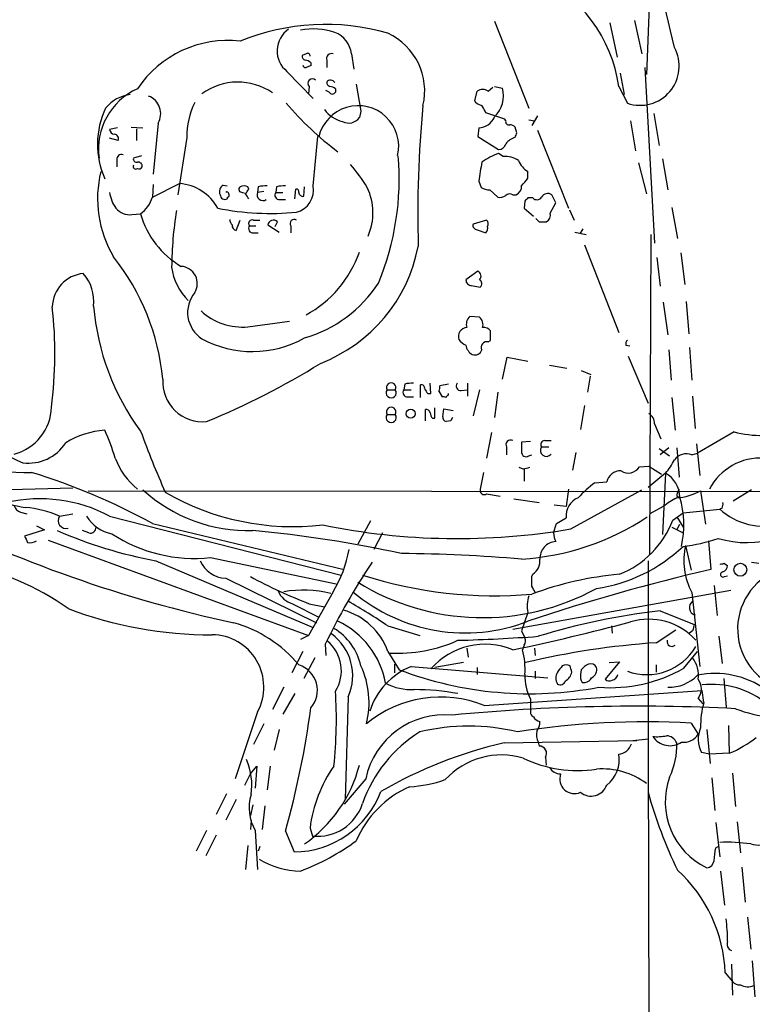
# Model space of a CAD drawing. Extents: x 4 to 1053, y 0 to 877.
# Drawn here: x 634 to 712, y 561 to 666 of the extents above; entities that cross this region are included whole.
import ezdxf

# ---------------------------------------------------------------- set-up
doc = ezdxf.new("R2010")
doc.units = 0
doc.header["$MEASUREMENT"] = 0
doc.layers.add('MAIN', color=5, linetype='CONTINUOUS')

msp = doc.modelspace()

# ---------------------------------------------------------------- linework, layer by layer
at = {"layer": 'MAIN'}
for p, q in [((701.294, 671.2373), (700.8707, 659.8073)), ((684.6993, 665.4799), (688.34, 656.2513)), ((699.6007, 665.5646), (700.3627, 662.0086)), ((696.976, 665.3106), (697.738, 661.6699)), ((664.6333, 662.0086), (664.21, 661.8393)), ((666.8347, 661.3313), (666.8347, 660.5693)), ((669.4593, 662.0086), (669.7133, 660.3999)), ((662.6013, 660.1459), (665.3953, 657.2673)), ((665.1413, 661.0773), (665.1413, 660.7386)), ((700.7013, 660.5693), (701.7173, 641.8579)), ((698.0767, 659.9766), (698.5, 657.6906)), ((664.972, 658.5373), (664.8873, 657.7753)), ((667.0887, 657.9446), (666.75, 658.1139)), ((667.766, 658.2833), (667.766, 657.9446)), ((669.9673, 658.7913), (670.4753, 655.9126)), ((682.5827, 657.0133), (682.8367, 658.0293)), ((684.022, 658.0293), (684.53, 658.4526)), ((684.6993, 658.5373), (685.546, 658.3679)), ((697.9073, 658.5373), (698.8387, 656.7593)), ((682.752, 656.7593), (682.5827, 657.0133)), ((670.4753, 655.9126), (670.306, 655.2353)), ((685.8, 655.0659), (683.768, 655.7433)), ((685.8847, 654.8966), (685.8, 655.0659)), ((688.34, 654.9813), (688.9327, 654.8966)), ((689.2713, 655.4046), (688.6787, 654.3886)), ((699.1773, 654.8966), (699.6853, 651.6793)), ((701.6327, 655.6586), (702.2253, 652.2719)), ((644.5673, 654.1346), (643.7207, 653.9653)), ((646.0067, 654.2193), (647.2767, 654.1346)), ((646.5993, 654.0499), (646.5993, 652.7799)), ((648.8853, 654.6426), (648.3773, 649.2239)), ((683.006, 654.1346), (682.9213, 653.2033)), ((687.07, 653.6266), (686.9007, 654.2193)), ((689.2713, 653.8806), (692.5733, 645.5833)), ((644.652, 652.7799), (643.7207, 653.0339)), ((651.9333, 653.1186), (651.002, 647.0226)), ((665.3953, 647.9539), (665.9033, 653.2033)), ((682.9213, 653.2033), (685.1227, 651.8486)), ((644.4827, 650.7479), (644.4827, 649.9859)), ((647.1073, 651.1713), (646.2607, 650.9173)), ((685.6307, 651.0866), (685.1227, 651.4253)), ((702.564, 650.8326), (703.1567, 647.5306)), ((700.024, 650.4093), (700.8707, 647.1073)), ((688.2553, 648.8006), (688.2553, 649.4779)), ((648.2927, 646.7686), (651.1713, 648.2079)), ((648.3773, 648.1233), (648.2927, 646.7686)), ((655.828, 648.0386), (656.2513, 647.9539)), ((658.5373, 647.6153), (658.4527, 647.8693)), ((659.5533, 647.8693), (659.4687, 647.2766)), ((661.5007, 647.8693), (661.416, 647.2766)), ((663.448, 646.5993), (663.5327, 647.6153)), ((664.3793, 646.8533), (664.464, 647.8693)), ((683.006, 648.4619), (683.26, 647.7846)), ((684.1913, 647.5306), (685.038, 646.7686)), ((656.2513, 646.7686), (656.2513, 646.5993)), ((657.86, 647.2766), (658.1987, 647.1919)), ((660.146, 647.3613), (659.4687, 647.2766)), ((661.416, 647.2766), (662.178, 647.2766)), ((661.8393, 646.5146), (662.432, 646.5146)), ((686.6467, 647.0226), (686.9853, 647.0226)), ((688.7633, 646.6839), (688.2553, 646.6839)), ((691.2187, 646.1759), (690.7953, 647.0226)), ((687.9167, 646.3453), (687.832, 645.5833)), ((687.832, 645.5833), (688.848, 644.7366)), ((690.626, 645.0753), (691.2187, 646.1759)), ((703.58, 645.6679), (704.1727, 642.3659)), ((646.0913, 644.9059), (647.0227, 644.9906)), ((692.658, 645.4139), (693.166, 644.3133)), ((657.1827, 643.2126), (657.606, 644.3133)), ((658.622, 643.7206), (659.2993, 643.7206)), ((659.0453, 644.3133), (659.7227, 644.3133)), ((660.5693, 643.8053), (661.7547, 643.0433)), ((661.3313, 643.6359), (661.5853, 644.1439)), ((663.0247, 643.7206), (663.0247, 642.9586)), ((683.8527, 644.3133), (682.4133, 643.8899)), ((689.4407, 644.1439), (690.2027, 644.1439)), ((694.0973, 643.3819), (693.7587, 642.8739)), ((659.0453, 642.9586), (659.5533, 642.9586)), ((682.8367, 643.2973), (683.768, 642.9586)), ((693.2507, 643.0433), (694.436, 642.7893)), ((701.2093, 608.7533), (701.3787, 642.7893)), ((694.2667, 641.6886), (697.9073, 632.3753)), ((701.9713, 640.3339), (702.31, 637.2859)), ((704.5113, 640.8419), (704.9347, 637.4553)), ((682.9213, 638.8946), (681.6513, 637.9633)), ((682.244, 637.3706), (683.1753, 637.2013)), ((702.6487, 635.5926), (703.1567, 632.1213)), ((705.104, 635.6773), (705.358, 632.2059)), ((683.0907, 633.9839), (682.0747, 634.0686)), ((658.4527, 632.9679), (662.8553, 633.5606)), ((684.276, 631.5286), (684.276, 632.5446)), ((684.022, 631.3593), (684.276, 631.5286)), ((698.6693, 631.0206), (699.0927, 630.9359)), ((705.4427, 630.7666), (705.6967, 627.2953)), ((685.546, 627.3799), (686.054, 629.7506)), ((686.054, 629.7506), (688.2553, 629.3273)), ((698.9233, 629.8353), (701.04, 624.8399)), ((703.2413, 630.5126), (703.4953, 627.2953)), ((690.5413, 628.9039), (692.404, 628.5653)), ((693.928, 628.3113), (694.944, 627.8879)), ((694.8593, 627.7186), (694.6053, 626.0253)), ((675.132, 626.8719), (675.0473, 626.2793)), ((676.8253, 625.4326), (676.8253, 626.7873)), ((677.926, 625.8559), (677.8413, 626.9566)), ((679.7887, 626.8719), (678.8573, 626.7026)), ((681.8207, 626.9566), (681.8207, 625.6019)), ((673.2693, 626.2793), (674.116, 626.2793)), ((675.0473, 626.2793), (675.8093, 626.2793)), ((675.4707, 625.5173), (676.0633, 625.5173)), ((677.5873, 625.8559), (677.926, 625.8559)), ((678.7727, 626.1099), (679.1113, 625.5173)), ((679.7887, 625.6866), (679.7887, 625.8559)), ((681.1433, 626.1946), (681.8207, 626.2793)), ((683.0907, 626.2793), (682.4133, 623.4853)), ((685.038, 626.0253), (684.6993, 623.3159)), ((705.7813, 625.6019), (706.0353, 622.1306)), ((694.2667, 624.5859), (693.8433, 622.0459)), ((703.58, 625.4326), (703.9187, 621.9613)), ((673.2693, 623.6546), (674.116, 623.6546)), ((677.3333, 622.9773), (677.3333, 624.1626)), ((678.3493, 623.2313), (678.3493, 624.3319)), ((679.196, 623.4006), (679.2807, 624.2473)), ((679.2807, 624.2473), (680.2967, 624.0779)), ((678.0953, 623.2313), (678.3493, 623.2313)), ((680.0427, 622.9773), (679.5347, 622.8926)), ((701.7173, 622.6386), (702.3947, 621.0299)), ((684.3607, 621.7073), (683.8527, 618.9979)), ((710.184, 621.7919), (706.2893, 619.5059)), ((688.5093, 620.7759), (687.578, 620.6913)), ((690.0333, 620.8606), (690.7107, 620.8606)), ((706.2047, 620.5219), (706.5433, 617.1353)), ((685.9693, 620.1833), (685.9693, 619.3366)), ((688.34, 619.2519), (688.6787, 619.3366)), ((689.6947, 620.1833), (690.4567, 620.1833)), ((693.3353, 619.5906), (692.9967, 617.7279)), ((702.2253, 620.0139), (703.326, 619.2519)), ((703.2413, 620.0986), (702.31, 619.3366)), ((704.088, 620.0986), (704.342, 616.9659)), ((705.6967, 619.3366), (706.2893, 619.5059)), ((683.514, 617.4739), (683.1753, 615.6959)), ((687.7473, 617.8126), (687.324, 617.9819)), ((687.832, 617.8126), (687.832, 616.5426)), ((700.1087, 618.0666), (701.1247, 618.1513)), ((702.9027, 617.3893), (701.04, 615.8653)), ((701.1247, 618.1513), (702.4793, 617.3046)), ((702.9027, 617.3893), (702.564, 610.8699)), ((695.3673, 616.3733), (696.6373, 616.4579)), ((639.826, 615.7806), (629.8353, 615.5266)), ((641.4347, 615.5266), (719.4973, 615.4419)), ((683.8527, 615.1879), (685.292, 614.9339)), ((692.5733, 615.6959), (692.3193, 613.8333)), ((692.8273, 611.4626), (700.3627, 615.6113)), ((706.628, 615.5266), (707.136, 611.9706)), ((712.0467, 615.6113), (710.0993, 614.4259)), ((686.7313, 614.6799), (689.4407, 614.2566)), ((692.3193, 613.8333), (691.0493, 614.0026)), ((704.088, 614.9339), (704.342, 614.8493)), ((634.238, 613.2406), (634.9153, 613.0713)), ((638.3867, 612.8173), (639.826, 613.0713)), ((702.6487, 613.8333), (701.2093, 613.0713)), ((703.6647, 612.3939), (704.7653, 613.1559)), ((704.7653, 613.1559), (708.66, 613.5793)), ((708.914, 613.6639), (708.66, 613.5793)), ((643.7207, 612.8173), (668.3587, 606.5519)), ((648.2927, 612.0553), (668.6973, 607.1446)), ((671.4913, 612.3093), (670.1367, 609.8539)), ((690.9647, 611.0393), (691.3033, 612.0553)), ((691.3033, 612.0553), (692.3193, 612.6479)), ((704.088, 612.7326), (704.7653, 611.6319)), ((704.088, 611.3779), (704.4267, 611.9706)), ((636.778, 611.3779), (634.6613, 610.7006)), ((635.9313, 611.8013), (636.778, 611.3779)), ((641.5193, 611.0393), (640.842, 611.2933)), ((672.7613, 611.0393), (671.83, 609.2613)), ((703.58, 611.6319), (704.7653, 611.0393)), ((637.2013, 610.2773), (664.8873, 600.1173)), ((707.4747, 610.1926), (707.7287, 607.1446)), ((705.0193, 609.6846), (705.612, 607.0599)), ((648.6313, 608.0759), (665.3953, 600.9639)), ((654.4733, 608.4146), (667.8507, 605.6206)), ((701.04, 608.0759), (701.04, 589.1953)), ((709.0833, 607.8219), (709.5067, 607.5679)), ((712.0467, 607.9066), (712.8087, 607.8219)), ((656.082, 606.2133), (665.734, 601.4719)), ((688.6787, 606.3826), (688.7633, 606.6366)), ((709.168, 606.3826), (709.5067, 606.4673)), ((667.512, 604.7739), (664.8873, 600.1173)), ((686.6467, 600.7946), (709.8453, 604.9433)), ((705.6967, 604.6893), (706.5433, 596.8153)), ((708.0673, 605.4513), (708.406, 602.2339)), ((663.194, 603.5039), (665.988, 602.0646)), ((664.972, 603.5039), (666.5807, 603.1653)), ((688.2553, 602.5726), (687.578, 600.6253)), ((702.31, 602.7419), (705.9507, 601.3026)), ((673.354, 601.1333), (676.7407, 600.1173)), ((687.578, 600.6253), (687.9167, 599.8633)), ((697.1453, 601.1333), (697.23, 600.3713)), ((701.8867, 599.3553), (704.0033, 600.7099)), ((705.7813, 600.6253), (705.4427, 600.3713)), ((664.8873, 600.1173), (664.0407, 599.6939)), ((708.5753, 600.0326), (708.914, 597.1539)), ((664.2947, 598.4239), (663.1093, 596.1379)), ((666.6653, 599.1859), (666.75, 598.0006)), ((673.354, 598.4239), (674.5393, 596.4766)), ((681.736, 598.7626), (681.9053, 597.8313)), ((687.832, 599.1013), (687.6627, 598.5933)), ((688.9327, 598.7626), (689.0173, 598.0006)), ((704.85, 596.6459), (706.2893, 598.4239)), ((665.5647, 597.7466), (664.3793, 595.5453)), ((681.3973, 597.2386), (678.3493, 596.7306)), ((697.992, 597.3233), (696.468, 595.4606)), ((696.8913, 597.2386), (697.992, 597.3233)), ((674.0313, 597.0693), (674.0313, 596.1379)), ((675.8093, 596.8153), (690.372, 595.6299)), ((682.8367, 596.7306), (682.8367, 595.9686)), ((689.0173, 596.3073), (689.0173, 595.5453)), ((693.928, 596.4766), (693.8433, 595.9686)), ((701.8867, 596.9846), (701.8867, 596.2226)), ((709.0833, 595.5453), (709.3373, 592.4973)), ((662.2627, 594.6139), (661.0773, 592.2433)), ((683.5987, 592.6666), (706.7973, 594.2753)), ((694.0127, 595.1219), (694.3513, 595.1219)), ((706.9667, 593.0053), (706.7973, 594.2753)), ((663.448, 593.9366), (662.178, 591.7353)), ((669.1207, 593.5979), (668.782, 582.6759)), ((688.5093, 593.3439), (688.5093, 591.9893)), ((706.374, 593.4286), (706.882, 592.8359)), ((659.4687, 591.9893), (657.098, 584.8773)), ((660.146, 590.7193), (659.0453, 588.5179)), ((661.7547, 590.1266), (661.2467, 587.9253)), ((705.612, 590.8039), (706.374, 589.6186)), ((707.3053, 590.1266), (707.644, 586.4859)), ((709.5913, 590.5499), (709.676, 587.5866)), ((685.7153, 588.6873), (699.8547, 588.9413)), ((699.4313, 588.9413), (701.04, 589.1106)), ((701.04, 589.1953), (701.04, 587.9253)), ((689.356, 588.7719), (689.4407, 588.3486)), ((701.04, 587.9253), (701.2093, 521.0386)), ((690.118, 587.1633), (690.2027, 586.3166)), ((707.5593, 587.5019), (706.7127, 587.6713)), ((709.676, 587.5866), (707.5593, 587.5019)), ((658.7067, 585.3853), (659.384, 586.2319)), ((659.384, 586.2319), (659.2147, 583.8613)), ((660.8233, 586.2319), (660.4847, 583.6919)), ((658.114, 584.1999), (658.7067, 585.3853)), ((670.9833, 584.8773), (668.6973, 582.1679)), ((707.8133, 584.9619), (708.152, 581.4906)), ((710.0147, 585.4699), (710.3533, 581.9139)), ((656.1667, 583.2686), (655.066, 581.0673)), ((657.1827, 582.6759), (656.082, 580.4746)), ((658.9607, 582.0833), (658.7067, 580.9826)), ((660.2307, 581.9986), (659.9767, 579.4586)), ((658.7913, 580.4746), (658.7067, 579.4586)), ((665.0567, 579.6279), (665.3107, 578.7813)), ((708.2367, 580.2206), (708.66, 576.5799)), ((710.5227, 580.3053), (710.8613, 577.0033)), ((654.05, 579.3739), (652.9493, 577.1726)), ((655.066, 578.8659), (653.9653, 576.6646)), ((659.2147, 579.3739), (659.4687, 575.2253)), ((662.432, 579.2893), (663.3633, 577.0879)), ((658.4527, 577.7653), (658.1987, 575.2253)), ((659.7227, 577.6806), (659.5533, 577.1726)), ((708.2367, 577.5113), (708.4907, 577.6806)), ((711.0307, 575.4793), (711.3693, 571.7539)), ((708.7447, 575.0559), (709.168, 571.4153)), ((711.6233, 570.1453), (711.962, 566.7586)), ((709.93, 565.1499), (710.0147, 561.8479)), ((712.1313, 565.4886), (712.3853, 561.6786)), ((709.2527, 564.2186), (710.0147, 563.2873))]:
    msp.add_line(p, q, dxfattribs=at)
for centre, radius in [((675.7769, 623.7244), 0.4864), ((710.8573, 607.1205), 0.6909)]:
    msp.add_circle(centre, radius, dxfattribs=at)
for centre, radius, start, end in [((620.4211, 645.2267), 85.2205, 11.82194, 21.702817), ((682.934, 656.5126), 15.1096, 7.700866, 65.907066), ((666.7024, 641.0475), 24.0985, 73.9774, 112.176866), ((664.3522, 662.3267), 2.7967, 124.436141, 231.240047), ((665.344, 657.0114), 7.6491, 72.2077, 99.81033), ((666.7472, 661.7336), 2.726, 5.789857, 69.961048), ((656.2919, 651.9074), 11.531, 83.456234, 146.431344), ((670.4772, 658.066), 6.7841, 346.699756, 64.909278), ((700.1833, 660.6945), 4.1586, 251.135456, 28.611779), ((664.6586, 661.7715), 0.4537, 171.405541, 255.982133), ((664.4893, 660.3743), 0.9588, 47.155503, 86.448267), ((664.8027, 661.811), 0.2602, 347.480746, 130.60607), ((667.3342, 661.5091), 0.5302, 70.40651, 199.59349), ((664.5909, 660.8654), 0.2991, 188.089477, 278.149065), ((707.2098, 533.6616), 133.8593, 108.316987, 108.546184), ((665.3106, 658.8759), 0.479, 45, 225), ((667.2833, 658.9775), 0.4537, 171.405541, 255.969882), ((667.2253, 658.6758), 0.5376, 31.987309, 136.590094), ((649.4978, 651.9268), 6.9515, 113.877295, 188.350057), ((657.3699, 652.4526), 6.5562, 55.564347, 125.72237), ((667.114, 657.5804), 0.9587, 47.151439, 86.453861), ((683.4293, 657.2671), 0.9655, 52.130741, 127.864574), ((682.4784, 657.5785), 3.1675, 314.517803, 14.431084), ((646.455, 653.6058), 4.1194, 97.434166, 140.043949), ((647.165, 655.6541), 1.9956, 329.545373, 69.333735), ((667.4274, 658.1139), 0.3786, 206.558284, 333.434949), ((651.4448, 652.3917), 9.0155, 154.652343, 204.061733), ((660.9984, 653.0171), 9.0657, 155.03152, 179.358498), ((689.1204, 679.5928), 35.0589, 220.638927, 232.997073), ((670.179, 652.1873), 4.3136, 346.632545, 166.633837), ((669.4593, 658.3678), 3.6758, 218.453135, 255.323715), ((797.3989, 644.9251), 120.8756, 174.502482, 181.614584), ((598.4006, 487.235), 189.3506, 63.316974, 63.546117), ((514.2437, 571.3919), 189.3506, 26.453883, 26.683026), ((669.1758, 656.0365), 1.3854, 242.12165, 324.667131), ((682.9369, 656.0355), 1.9021, 272.081854, 337.901017), ((686.2091, 654.7977), 0.3391, 163.045081, 286.954919), ((644.3132, 654.0498), 0.5985, 188.116564, 261.883436), ((686.2484, 653.5158), 0.9594, 47.162672, 86.438195), ((644.194, 652.9647), 0.4938, 338.026247, 85.970595), ((687.4083, 651.2565), 1.9301, 105.248089, 142.130224), ((559.9779, 695.7001), 133.8752, 341.453843, 341.683013), ((685.1579, 652.5895), 0.7417, 267.279935, 348.474956), ((644.9755, 650.7963), 0.4952, 68.127696, 185.609274), ((646.5852, 650.8184), 0.3392, 163.050006, 286.933836), ((645.4265, 648.7683), 29.1275, 337.506194, 4.732245), ((688.3083, 643.1813), 8.8381, 111.127248, 124.167626), ((685.793, 648.4351), 2.6564, 57.012843, 93.502741), ((689.6402, 651.693), 2.6124, 203.213566, 237.986015), ((646.5147, 650.0388), 0.2793, 155.360903, 307.304725), ((646.7546, 650.0565), 0.4431, 350.831064, 99.168936), ((646.8533, 650.1554), 0.3787, 243.44848, 333.414653), ((654.5283, 637.6175), 19.4869, 31.448995, 40.371168), ((1191.179, 564.8023), 515.0133, 170.422174, 170.651355), ((654.4902, 646.5967), 12.0504, 166.166832, 210.842993), ((476.2447, 817.6998), 271.0635, 321.228076, 321.457262), ((650.8204, 643.2059), 5.0143, 28.302226, 85.987164), ((656.1666, 647.3613), 0.7573, 116.561667, 206.568435), ((657.8139, 647.6076), 0.3342, 128.46437, 277.928861), ((658.0293, 646.8523), 1.1016, 67.396939, 112.59826), ((531.368, 732.0113), 152.6261, 326.200547, 326.42973), ((660.2731, 645.1143), 2.8475, 85.738336, 104.642376), ((662.2204, 645.1152), 2.8466, 85.73699, 104.645007), ((663.575, 647.319), 0.2993, 351.856362, 98.124688), ((662.9918, 647.5207), 2.4423, 284.839687, 10.217135), ((665.4795, 645.1086), 6.2727, 336.6245, 25.252852), ((684.3065, 649.7875), 2.2598, 242.413275, 267.077961), ((686.6265, 647.9052), 0.9527, 292.123029, 2.929976), ((647.5068, 647.8089), 3.8233, 188.002943, 215.598998), ((644.9894, 647.7855), 3.4563, 306.036027, 342.889349), ((655.9973, 647.0395), 0.5082, 181.905397, 299.985395), ((656.209, 647.1073), 0.2116, 0, 126.875312), ((656.2514, 646.9803), 0.2116, 269.972935, 36.875312), ((531.368, 562.2033), 152.6261, 33.57027, 33.799453), ((660.0382, 647.0225), 0.6236, 155.954486, 305.463979), ((661.78, 646.9803), 0.4694, 140.854032, 277.256717), ((664.3044, 647.2799), 0.4331, 180.436556, 279.95817), ((685.2921, 647.6999), 0.9653, 254.738635, 307.87186), ((686.3201, 646.4906), 0.6242, 58.453829, 134.227622), ((772.7359, 561.8647), 119.7133, 134.885408, 135.114592), ((689.1969, 647.0796), 0.587, 222.383335, 328.004964), ((690.3686, 646.3602), 0.7879, 57.211471, 148.783105), ((645.8978, 646.8772), 1.9808, 220.784834, 275.606113), ((660.8866, 674.2818), 29.2496, 258.859868, 275.356843), ((656.1529, 647.5835), 9.4913, 195.8541, 239.534945), ((690.8889, 638.9171), 40.5662, 170.905249, 179.4339), ((657.4623, 644.4573), 0.9588, 183.551733, 222.844497), ((663.3634, 643.9746), 0.4233, 53.143638, 216.867191), ((773.9713, 729.0132), 119.7841, 224.885442, 225.114558), ((689.7936, 644.8917), 0.8524, 298.681808, 12.438404), ((657.3358, 643.7696), 0.5776, 176.45646, 254.630921), ((658.986, 643.4243), 0.4694, 140.854032, 277.256717), ((658.8929, 643.9746), 0.3714, 65.774365, 223.155907), ((661.1563, 643.7375), 0.5909, 43.45036, 173.411387), ((682.8555, 643.7583), 0.4614, 163.426842, 267.66472), ((683.3448, 643.4242), 0.6292, 312.268789, 19.661787), ((683.4999, 643.9253), 0.5245, 326.509906, 47.720431), ((660.0977, 644.7235), 16.7823, 291.165902, 348.993108), ((624.5194, 624.9418), 24.9931, 5.598158, 38.260825), ((658.8114, 644.9253), 12.1703, 298.579086, 340.818421), ((656.2089, 640.0375), 5.928, 186.972286, 226.157816), ((651.2385, 637.5822), 1.8232, 327.723796, 86.786702), ((641.2795, 635.002), 3.6557, 95.538108, 178.705312), ((637.4547, 635.6296), 4.5957, 354.251695, 40.932598), ((682.686, 638.3707), 0.5742, 314.809509, 65.813649), ((660.6117, 645.2022), 13.9616, 286.01693, 327.129232), ((682.2299, 637.9492), 0.5788, 178.604026, 271.395974), ((682.9011, 637.5565), 0.4487, 307.666685, 65.010871), ((655.366, 634.4954), 3.3396, 140.745358, 236.895218), ((593.0696, 630.104), 44.8326, 352.711903, 6.378339), ((667.6801, 637.2247), 25.735, 184.58097, 216.611727), ((657.859, 639.4314), 6.4907, 227.30014, 275.248135), ((682.7943, 633.2219), 1.1112, 130.360804, 197.741921), ((682.4345, 633.1796), 1.038, 343.4139, 50.790208), ((681.7953, 631.9265), 0.9586, 93.546509, 199.07003), ((683.5262, 631.8978), 0.9902, 40.782042, 95.615598), ((658.9257, 641.7029), 11.3616, 241.715263, 299.173727), ((682.456, 632.8413), 1.9906, 218.089814, 246.155872), ((683.0064, 631.1903), 1.3657, 187.138026, 240.249395), ((683.8636, 630.7917), 0.5892, 74.407189, 208.274411), ((699.1351, 631.1475), 0.4828, 127.873943, 195.239505), ((682.5757, 630.7807), 0.8145, 252.345915, 340.779678), ((623.2947, 698.0875), 81.2414, 292.244944, 301.843146), ((653.6262, 627.1127), 4.2413, 176.388021, 275.734654), ((673.6927, 626.5211), 0.4876, 330.263866, 209.730306), ((675.8517, 624.1208), 2.8437, 85.732646, 104.66029), ((676.9241, 626.4627), 0.3393, 343.071082, 106.928918), ((677.9261, 626.5331), 0.9465, 333.440363, 10.316217), ((681.084, 626.6603), 0.4694, 140.854032, 277.256717), ((673.6926, 625.9406), 0.5421, 141.33524, 38.658158), ((675.4115, 625.983), 0.4695, 140.86944, 277.24461), ((804.4179, 710.7598), 152.6259, 213.57026, 213.799443), ((679.2383, 625.0513), 0.483, 52.140624, 105.244715), ((679.8309, 625.3903), 0.2992, 98.105736, 171.872606), ((652.3341, 657.6931), 43.0724, 232.210056, 245.528842), ((632.2308, 624.5634), 5.3113, 284.500653, 358.416169), ((673.6926, 623.3159), 0.5421, 141.33524, 38.658158), ((673.6927, 623.9187), 0.499, 328.039656, 211.954267), ((677.4011, 623.714), 0.4537, 14.017867, 98.594459), ((678.7983, 623.8833), 0.9588, 183.551733, 222.844497), ((700.5035, 622.695), 1.2151, 357.339628, 59.253777), ((679.6446, 623.3328), 0.4537, 171.405541, 255.982133), ((764.7673, 580.8266), 94.6305, 153.32033, 153.54954), ((643.765, 613.2399), 8.7389, 93.623531, 122.543654), ((622.2727, 612.4982), 22.979, 16.430614, 24.318924), ((752.2911, 660.4686), 112.1195, 200.133226, 203.725185), ((713.2744, 633.7932), 12.3928, 255.559743, 284.43981), ((635.1331, 645.2919), 27.8195, 242.921359, 270.597693), ((635.0579, 623.2636), 4.8071, 263.239402, 326.446128), ((686.4068, 620.4231), 0.499, 61.262153, 208.727777), ((941.5778, 620.1833), 254.0003, 179.885409, 180.114592), ((690.0333, 620.4373), 0.4233, 90, 216.875312), ((688.0437, 619.6161), 0.4694, 172.755391, 309.13056), ((690.2027, 619.8023), 0.6296, 143.135563, 323.128282), ((705.1041, 617.8405), 1.6092, 68.391654, 142.118146), ((651.824, 621.8882), 8.0476, 201.047939, 230.305185), ((698.1267, 621.5005), 6.3018, 319.277998, 334.91313), ((713.0451, 612.8092), 6.199, 86.705889, 152.246066), ((613.5003, 547.4138), 73.4101, 61.709251, 72.624209), ((730.4124, 448.5415), 174.5652, 103.917664, 104.146839), ((698.0908, 616.1615), 1.4834, 87.276077, 168.474184), ((698.9306, 618.7951), 1.3851, 236.260599, 328.268657), ((701.3361, 614.7221), 3.0932, 2.356796, 59.571833), ((636.7595, 627.5267), 13.9245, 232.647518, 261.685779), ((702.5223, 606.6784), 12.0493, 126.427952, 137.848435), ((658.4642, 627.9165), 16.6306, 227.723878, 271.710796), ((663.2739, 638.9485), 27.2439, 239.988682, 276.612849), ((683.6037, 615.5615), 0.449, 162.582029, 303.682989), ((705.6126, 614.849), 1.527, 146.315136, 176.812677), ((703.5134, 621.2943), 6.5549, 275.028955, 298.369369), ((636.3529, 599.0677), 15.5992, 61.81512, 103.170233), ((694.3758, 612.8533), 2.0667, 112.367167, 185.703697), ((706.7599, 609.0573), 6.3018, 115.08687, 130.722002), ((694.0103, 611.8859), 10.8297, 347.81401, 15.880718), ((708.0665, 614.0874), 0.9474, 333.448472, 10.287538), ((686.5103, 738.9486), 140.6233, 243.218388, 257.856516), ((634.5344, 614.2143), 1.0178, 196.930557, 253.069443), ((633.7608, 602.3155), 11.4755, 66.227162, 85.07494), ((711.5225, 620.8135), 10.8011, 253.698441, 320.326124), ((713.4013, 618.7793), 7.037, 227.641802, 284.635192), ((639.0836, 612.3519), 0.838, 146.264422, 286.242156), ((644.6837, 614.8877), 3.9965, 211.201758, 259.781324), ((685.7753, 635.8028), 27.6164, 273.742725, 303.344584), ((694.3031, 615.9446), 10.0123, 291.619166, 339.229092), ((657.2434, 654.9152), 47.6245, 246.341834, 259.581683), ((641.6848, 611.6127), 0.5968, 253.900314, 1.843586), ((652.7416, 624.2239), 15.9039, 236.547641, 276.251075), ((646.5541, 479.0218), 132.8521, 77.72751, 84.641536), ((680.745, 681.925), 71.4908, 258.433964, 279.729973), ((693.2185, 611.1536), 2.2567, 182.903231, 207.605171), ((804.1255, 695.0219), 189.2834, 206.45383, 206.683054), ((635.254, 611.2723), 1.2746, 258.50493, 302.100208), ((691.2873, 608.3444), 1.7648, 92.227678, 183.21909), ((702.6508, 627.5226), 18.047, 276.728588, 288.880412), ((656.6108, 611.4506), 12.7834, 328.51362, 350.13882), ((673.6004, 444.8975), 163.9447, 85.109139, 89.583099), ((692.958, 622.1494), 17.2309, 278.606991, 313.254624), ((712.153, 608.1084), 7.3058, 167.540605, 207.90461), ((621.825, 577.8393), 30.6408, 55.18663, 78.102424), ((656.2147, 609.308), 3.0976, 203.43831, 267.544675), ((732.2952, 567.3828), 72.9296, 146.244041, 154.145984), ((687.7996, 608.0779), 1.7338, 303.767974, 5.540591), ((708.7871, 608.2025), 0.4823, 254.718831, 307.891655), ((753.4841, 408.0345), 204.2998, 102.941853, 108.61938), ((709.0149, 606.6138), 0.2773, 93.349473, 303.512416), ((708.6962, 607.6467), 0.8143, 291.805329, 354.446932), ((683.9029, 652.963), 52.9583, 241.590225, 249.055219), ((683.4193, 627.2991), 25.2799, 238.30338, 298.641644), ((684.6682, 649.9687), 45.6254, 252.099694, 275.042841), ((701.1362, 571.2552), 35.5208, 95.078301, 110.530729), ((434.6787, 605.8746), 254.0005, 359.885409, 0.114591), ((717.2905, 600.8186), 6.7215, 128.976386, 272.935324), ((663.7967, 605.7166), 2.2933, 201.971216, 254.763288), ((664.3286, 591.9508), 12.9885, 76.965442, 99.152148), ((681.5751, 618.8642), 18.473, 229.707199, 291.199645), ((519.503, 520.368), 189.3282, 26.447076, 26.676232), ((633.7905, 542.0464), 71.1093, 56.194464, 60.208607), ((691.2977, 603.3187), 3.1325, 160.766838, 193.778949), ((706.2209, 603.0934), 0.7967, 123.48663, 256.528882), ((654.4134, 642.368), 42.1667, 249.023003, 270.311572), ((666.6335, 595.9408), 7.1646, 20.278336, 73.96365), ((710.4082, 531.6989), 71.5031, 96.503083, 107.122983), ((653.1646, 588.0338), 13.9553, 39.89562, 74.352092), ((664.1426, 593.4028), 9.1053, 10.341261, 64.796264), ((629.9775, 866.1998), 273.5409, 281.9565, 284.653798), ((701.1215, 595.1383), 6.7063, 41.811625, 106.852353), ((664.313, 595.4731), 6.3253, 13.036371, 58.725705), ((875.1673, 558.6199), 174.5167, 165.843185, 166.0724), ((654.5722, 594.6362), 5.5661, 331.605684, 89.274281), ((664.2795, 596.3714), 4.1123, 327.974089, 50.064561), ((664.0955, 595.8428), 5.5038, 335.928324, 53.843431), ((674.4016, 613.7795), 15.5497, 266.762021, 294.316823), ((675.7614, 788.0786), 188.5368, 271.532827, 274.134948), ((687.3466, 599.541), 0.6549, 317.828116, 29.481187), ((707.9572, 512.931), 86.6372, 94.017894, 103.317009), ((703.5642, 599.47), 0.5115, 164.197689, 313.875144), ((683.6962, 591.5265), 7.658, 67.338697, 138.893608), ((680.7861, 596.6032), 7.1588, 354.914263, 16.140535), ((700.8842, 602.0449), 6.0913, 250.378445, 329.265955), ((703.3518, 595.8969), 3.0535, 351.785248, 37.283834), ((663.0118, 594.2835), 2.8346, 318.698656, 72.348738), ((661.9435, 592.963), 9.3963, 346.185149, 24.770413), ((678.6864, 589.7291), 7.648, 112.097866, 162.146189), ((688.4595, 633.1325), 39.21, 249.20556, 280.77615), ((692.3989, 595.5876), 1.1938, 147.864887, 212.135113), ((860.9829, 469.5494), 211.6803, 143.014185, 143.243346), ((692.3193, 595.9268), 1.0612, 66.485935, 113.509114), ((691.6422, 596.4341), 1.2873, 297.405088, 350.543532), ((523.5318, 554.2436), 174.5047, 13.919645, 14.148868), ((695.495, 595.2481), 1.9912, 113.846208, 141.904188), ((694.944, 596.4766), 0.6448, 23.197424, 113.197424), ((694.6674, 596.4642), 0.9092, 293.415393, 17.037865), ((697.0274, 610.3111), 15.7458, 265.495271, 299.788842), ((693.9224, 595.9453), 6.0057, 179.777714, 205.667771), ((691.6843, 595.4395), 0.57, 238.677654, 344.930019), ((695.198, 595.7993), 1.3652, 172.876545, 209.748005), ((694.2724, 595.9328), 0.8147, 275.557346, 338.173778), ((696.9034, 595.908), 0.6243, 225.77878, 301.541369), ((697.0604, 596.1382), 0.7809, 282.543132, 347.456868), ((703.2782, 598.8127), 4.2006, 268.342504, 315.793808), ((708.1781, 586.7516), 9.3256, 54.671803, 101.68551), ((705.0195, 594.4446), 1.6932, 323.126719, 36.873282), ((620.9851, 591.2046), 46.8761, 353.910504, 3.652205), ((675.9022, 600.4498), 6.0949, 242.628156, 272.311313), ((676.1488, 568.5434), 25.8165, 79.610094, 90.001775), ((707.8066, 585.44), 9.4818, 51.261486, 96.110504), ((678.9628, 581.2074), 12.3614, 67.973859, 129.692399), ((571.5707, 604.8889), 94.3987, 344.265152, 352.405224), ((699.8599, 388.2936), 204.304, 87.055896, 95.518661), ((688.9581, 591.9216), 0.4539, 171.421795, 255.960695), ((716.5064, 590.4369), 9.8794, 164.931404, 180.81776), ((715.5228, 605.809), 14.4383, 249.020041, 279.431203), ((679.4039, 583.0779), 8.6107, 84.614963, 167.937867), ((700.8313, 502.1851), 88.7477, 86.91207, 98.864986), ((689.6309, 591.8196), 0.8529, 203.369722, 262.887483), ((688.1497, 590.8673), 1.3797, 318.732034, 4.40635), ((681.9477, 567.4404), 23.0286, 76.931833, 103.068167), ((691.0502, 589.6187), 1.894, 169.701647, 206.556934), ((709.4402, 589.073), 3.0666, 156.497933, 207.199259), ((684.5212, 577.3998), 14.7006, 121.955807, 160.724577), ((701.9292, 595.1581), 5.806, 266.235486, 280.500354), ((703.3666, 590.5834), 2.1892, 213.829434, 304.16333), ((702.9611, 588.2355), 1.2141, 21.846979, 88.763457), ((704.8307, 590.5691), 1.8125, 262.559733, 328.371582), ((705.0474, 598.749), 12.084, 292.521826, 308.408115), ((696.4501, 542.1554), 47.7541, 102.990723, 119.973749), ((689.4656, 587.5767), 0.7723, 327.639187, 91.84761), ((697.8095, 589.0063), 1.5076, 273.719525, 344.467548), ((696.5767, 588.3593), 7.5185, 333.857214, 2.500377), ((652.0184, 584.1577), 6.8425, 351.818149, 23.71151), ((685.4539, 579.2019), 8.2038, 73.766419, 137.041002), ((693.5386, 598.9496), 13.2083, 243.994439, 278.700881), ((694.582, 586.8856), 3.3819, 307.425939, 10.499868), ((656.067, 590.0139), 14.7112, 304.805334, 345.444028), ((679.4279, 577.891), 14.4758, 144.816474, 173.108669), ((691.8113, 586.9093), 1.5264, 213.691109, 266.822669), ((696.176, 578.0344), 7.8849, 53.458407, 94.650615), ((675.0894, 596.6899), 12.6713, 272.490437, 290.128902), ((693.1896, 584.8513), 1.5573, 159.946484, 294.820625), ((710.6232, 582.4088), 7.7593, 160.126034, 244.684627), ((680.2233, 573.8414), 11.1726, 114.21914, 156.629498), ((694.9712, 584.8056), 1.7728, 230.48865, 340.021588), ((663.3087, 581.7574), 4.7373, 162.474978, 210.207684), ((663.2912, 587.0266), 9.939, 270.415643, 339.356512), ((747.8215, 596.3605), 48.5335, 195.441916, 205.926742), ((665.8639, 583.765), 5.0143, 263.665991, 342.445299), ((655.7108, 597.4672), 23.9093, 290.389246, 306.603563), ((369.4524, 619.187), 341.3381, 352.757802, 352.986968), ((709.439, 561.0123), 17.1093, 81.520053, 92.609618), ((712.736, 580.4313), 2.6139, 252.776082, 300.908873), ((664.0411, 583.3237), 8.2678, 237.821403, 269.997228), ((707.1783, 576.2836), 0.898, 278.130102, 351.869898), ((693.6604, 563.6088), 15.6042, 2.239642, 47.64794), ((689.0204, 567.3327), 20.4881, 0.762359, 7.412467), ((710.1956, 567.2961), 0.7551, 155.827956, 249.404877), ((710.7645, 563.9341), 0.9902, 220.782042, 275.60984), ((711.6657, 564.3461), 1.6125, 240.0753, 293.191126), ((686.248, 559.8059), 32.834, 321.788447, 4.306211)]:
    msp.add_arc(centre, radius, start, end, dxfattribs=at)

doc.saveas('drawing.dxf')
